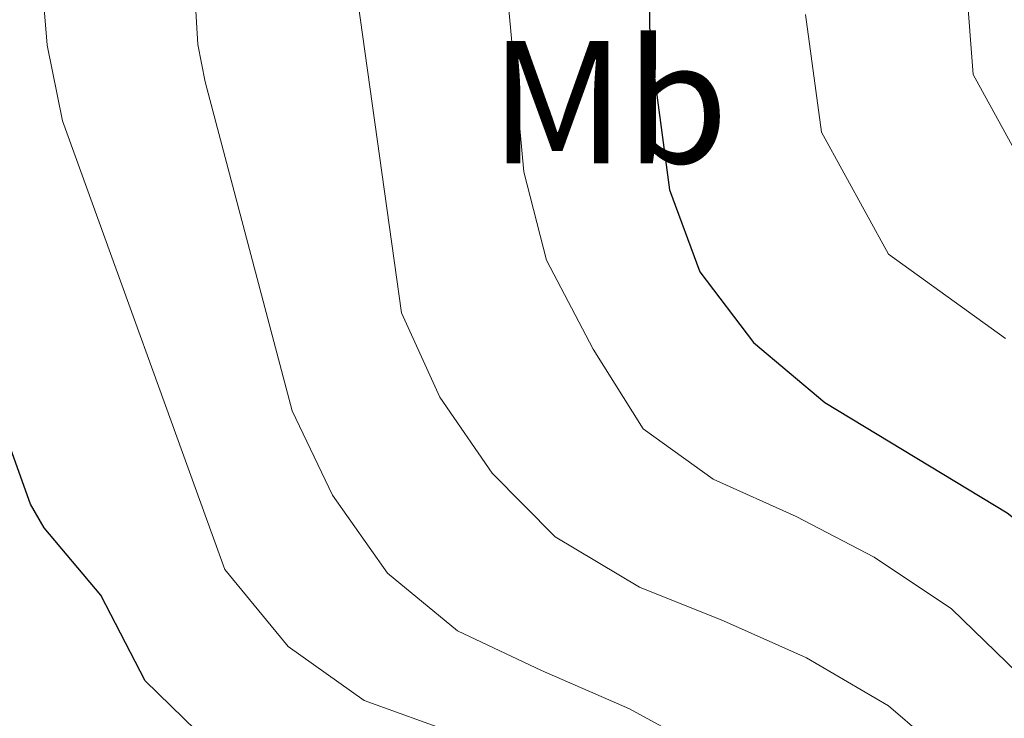
# Model space of a CAD drawing. Extents: x 633272 to 637785, y 764245 to 767303.
# Drawn here: x 634199 to 634255, y 766589 to 766629 of the extents above; entities that cross this region are included whole.
import ezdxf
from ezdxf.enums import TextEntityAlignment as Align

# ---------------------------------------------------------------- set-up
doc = ezdxf.new("R2010")
doc.units = 0
doc.header["$MEASUREMENT"] = 0
for name, color, linetype in [('Nivel 37', 7, 'Continuous'), ('Nivel 4', 7, 'Continuous'), ('Nivel 5', 7, 'Continuous'), ('Nivel 61', 7, 'Continuous'), ('Nivel 63', 7, 'Continuous')]:
    doc.layers.add(name, color=color, linetype=linetype)
doc.styles.add('Style-arialn', font='arialn.shx', dxfattribs={"bigfont": 'arialnbig.shx'})

msp = doc.modelspace()

# ---------------------------------------------------------------- linework, layer by layer
at = {"layer": 'Nivel 4', "color": 25, "linetype": 'Continuous', "lineweight": 30, "flags": 128}
for points, elevation in [([(634234.9070000001, 766640.548), (634235.06, 766627.7590000001), (634236.196, 766619.3640000001), (634237.926, 766614.6740000001), (634241, 766610.6270000001), (634245.077, 766607.1980000001), (634255.513, 766600.8829999999), (634259.8659999999, 766597.453), (634271.1810000001, 766584.405), (634277.558, 766575.757), (634281.6130000001, 766571.004), (634284.9610000001, 766565.919), (634287.8999999999, 766560.7620000001), (634289.936, 766556.1950000001), (634293.0449999999, 766547.4480000001), (634293.78, 766545.3829999999), (634296.1370000001, 766534.061), (634297.973, 766522.4680000001), (634298.4310000001, 766517.487), (634298.506, 766509.0719999999), (634298.2050000001, 766499.5660000001), (634296.3859999999, 766489.729), (634294.554, 766483.659)], 1075), ([(634255.9639999999, 766542.592), (634251.4070000001, 766553.1810000001), (634245.6680000001, 766563.2930000001), (634239.7350000001, 766572.1359999999), (634235.645, 766575.5179999999), (634229.523, 766579.628), (634220.0700000001, 766584.486), (634214.4029999999, 766585.652), (634209.854, 766587.7150000001), (634206.192, 766591.288), (634203.6669999999, 766596.1780000001), (634200.4269999999, 766600.024), (634199.6329999999, 766601.3900000001), (634194.209, 766616.5390000001), (634192.5179999999, 766622.629), (634190.773, 766638.602)], 1050)]:
    msp.add_lwpolyline(points, dxfattribs=dict(at, elevation=elevation))
at = {"layer": 'Nivel 5', "color": 25, "linetype": 'Continuous', "lineweight": 0, "flags": 128}
for points, elevation in [([(634258, 766589.895), (634252.3219999999, 766595.402), (634247.9070000001, 766598.352), (634243.432, 766600.6869999999), (634238.6869999999, 766602.8130000001), (634234.683, 766605.7), (634231.821, 766610.244), (634229.156, 766615.337), (634227.8589999999, 766620.3800000001), (634226.1070000001, 766639.365)], 1070), ([(634255.744, 766582.7930000001), (634252.797, 766586.352), (634248.717, 766589.854), (634244.0320000001, 766592.5959999999), (634239.2860000001, 766594.7220000001), (634234.4750000001, 766596.642), (634229.6510000001, 766599.5190000001), (634226.048, 766603.1640000001), (634223.051, 766607.5009999999), (634220.869, 766612.327), (634217.3999999999, 766637.101)], 1065), ([(634252.828, 766635.662), (634253.5660000001, 766625.952), (634256.449, 766620.709)], 1085), ([(634208.845, 766633.76), (634209.2080000001, 766627.663), (634209.6370000001, 766625.5349999999), (634214.6000000001, 766606.729), (634216.9199999999, 766601.9040000001), (634220.0549999999, 766597.433), (634224.064, 766594.135), (634228.879, 766591.8729999999), (634233.899, 766589.683), (634238.4439999999, 766587.212), (634242.861, 766584.125), (634247.0830000001, 766580.146), (634251.236, 766576.3030000001), (634255.253, 766572.3900000001), (634257.963, 766568.5050000001)], 1060), ([(634200.138, 766633.1640000001), (634200.591, 766627.631), (634201.4650000001, 766623.3030000001), (634210.757, 766597.6470000001), (634214.3700000001, 766593.2509999999), (634218.7180000001, 766590.162), (634224.0079999999, 766588.2490000001), (634229.4280000001, 766586.815), (634233.902, 766584.5490000001), (634238.3940000001, 766580.8470000001), (634242.0050000001, 766576.656), (634245.686, 766572.26), (634252.334, 766564.8489999999), (634254.662, 766561.1740000001), (634257.4480000001, 766556.7450000001)], 1055), ([(634243.9720000001, 766629.3740000001), (634244.881, 766622.658), (634248.7239999999, 766615.6680000001), (634255.4070000001, 766610.854)], 1080)]:
    msp.add_lwpolyline(points, dxfattribs=dict(at, elevation=elevation))
at = {"layer": 'Nivel 61', "color": 19, "linetype": 'Continuous', "lineweight": 0}
msp.add_3dface([(634165.04, 766969.72), (637559.06, 767037.0900000001), (637605.6300000001, 764723.55), (634210.44, 764656.1599999999)], dxfattribs=at)
at = {"layer": 'Nivel 63', "color": 7, "linetype": 'Continuous', "lineweight": 0}
msp.add_3dface([(633331.2490000001, 764244.889, -0.25), (637785.368, 764333.297, -0.25), (637726.429, 767302.7239999999, -0.25), (633272.31, 767214.315, -0.25)], dxfattribs=at)

# ---------------------------------------------------------------- texts
at = {"layer": 'Nivel 37', "color": 92, "linetype": 'Continuous', "lineweight": 0, "style": 'Style-arialn'}
msp.add_text('Mb', height=7.000002, dxfattribs=at).set_placement((634232.7338623526, 766624.371001, 1073.301), align=Align.MIDDLE_CENTER)

doc.saveas('drawing.dxf')
